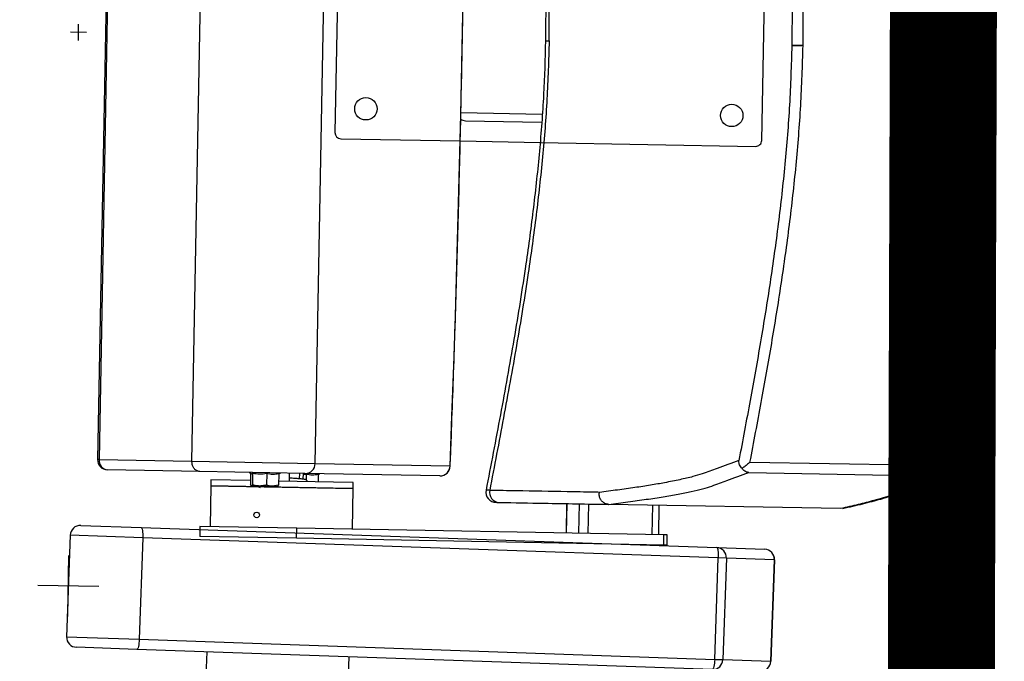
# Model space of a CAD drawing. Units: millimetres. Extents: x -8299 to 55816, y -7189 to 35898.
# Drawn here: x 29279 to 29763, y 13350 to 13666 of the extents above; entities that cross this region are included whole.
import ezdxf

# ---------------------------------------------------------------- set-up
doc = ezdxf.new("R2010")
doc.units = ezdxf.units.MM
doc.header["$LTSCALE"] = 10
for name, color, linetype in [('10GS Rideau Avant Scene', 7, 'Continuous'), ('14GS Limite Proscenium-Fosse Orchestre', 190, 'Continuous'), ('15GS Fosse Orchestre', 7, 'Continuous'), ('16GS Sièges Fosse Orchestre', 221, 'Continuous')]:
    doc.layers.add(name, color=color, linetype=linetype)

# ---------------------------------------------------------------- blocks, each defined once
blk = doc.blocks.new('Sièges proscenium')
at = {"layer": '16GS Sièges Fosse Orchestre', "linetype": 'Continuous'}
for p, q in [((50001.229, 16099.741), (50000.463, 16057.748)), ((50001.306, 16099.74), (50000.54, 16057.747)), ((50005.102, 16057.664), (50005.868, 16099.657)), ((50011.168, 16057.553), (50011.934, 16099.546)), ((50012.31, 16083.237), (50012.138, 16073.838)), ((50033.135, 16073.455), (50033.306, 16082.854)), ((49999.518, 16078.369), (49999.532, 16079.169)), ((49999.925, 16078.762), (49999.125, 16078.776)), ((50034.612, 16078.129), (50035.108, 16078.12)), ((50043.463, 16077.967), (50043.429, 16077.968)), ((50043.463, 16077.967), (50043.489, 16077.967)), ((50043.489, 16077.967), (50043.463, 16077.967)), ((50018.336, 16074.825), (50022.33, 16074.752)), ((50018.557, 16074.421), (50022.301, 16074.353)), ((50012.433, 16073.533), (50018.304, 16073.426)), ((50018.304, 16073.426), (50022.227, 16073.354)), ((50022.227, 16073.354), (50032.829, 16073.161)), ((50000.54, 16057.747), (50000.463, 16057.748)), ((50000.54, 16057.747), (50005.102, 16057.664)), ((50005.102, 16057.664), (50011.168, 16057.553)), ((50011.168, 16057.553), (50017.803, 16057.432)), ((50040.378, 16057.465), (50032.554, 16057.608)), ((50005.493, 16057.157), (50000.954, 16057.239)), ((50010.666, 16057.062), (50005.493, 16057.157)), ((50007.918, 16057.112), (50007.992, 16057.084)), ((50007.991, 16057.067), (50007.981, 16056.509)), ((50007.991, 16057.067), (50007.989, 16057.084)), ((50008.09, 16057.065), (50008.08, 16056.507)), ((50008.783, 16057.053), (50008.773, 16056.495)), ((50009.378, 16057.042), (50009.368, 16056.484)), ((50009.382, 16057.06), (50009.454, 16057.084)), ((50009.9, 16056.676), (50009.907, 16057.076)), ((50010.402, 16056.797), (50010.407, 16057.067)), ((50010.582, 16056.78), (50010.587, 16057.064)), ((50010.726, 16057.017), (50010.586, 16057.006)), ((50017.3, 16056.941), (50010.666, 16057.062)), ((50010.726, 16057.017), (50010.721, 16056.744)), ((50011.321, 16057.007), (50011.315, 16056.65)), ((50011.325, 16057.024), (50011.396, 16057.049)), ((50032.491, 16057.109), (50040.314, 16056.967)), ((50006.035, 16056.447), (50005.998, 16054.447)), ((50006.04, 16056.746), (50006.035, 16056.447)), ((50012.058, 16056.337), (50006.035, 16056.447)), ((50006.035, 16056.447), (50013.034, 16056.319)), ((50007.985, 16056.711), (50006.04, 16056.746)), ((50008.08, 16056.507), (50008.029, 16056.45)), ((50008.425, 16056.443), (50008.029, 16056.45)), ((50008.425, 16056.443), (50009.07, 16056.431)), ((50009.368, 16056.484), (50009.07, 16056.431)), ((50009.07, 16056.431), (50009.323, 16056.427)), ((50012.064, 16056.637), (50009.372, 16056.686)), ((50013.034, 16056.319), (50012.058, 16056.337)), ((50013.039, 16056.619), (50012.064, 16056.637)), ((50013.034, 16056.319), (50013.039, 16056.619)), ((50012.997, 16054.319), (50013.034, 16056.319)), ((50023.543, 16055.577), (50023.517, 16054.127)), ((50023.524, 16054.127), (50023.55, 16055.577)), ((50024.134, 16054.116), (50024.161, 16055.566)), ((50024.603, 16054.107), (50024.63, 16055.557)), ((50025.608, 16055.539), (50025.603, 16055.54)), ((50037.008, 16055.331), (50025.608, 16055.539)), ((50027.744, 16054.05), (50027.77, 16055.5)), ((50028.068, 16054.044), (50028.094, 16055.494)), ((50008.189, 16055.114), (50008.183, 16055.107)), ((50008.396, 16054.932), (50008.398, 16054.935)), ((50037.008, 16055.331), (50037.01, 16055.331)), ((50037.116, 16055.348), (50037.01, 16055.331)), ((49999.632, 16054.503), (50002.608, 16054.399)), ((50002.608, 16054.399), (50030.917, 16053.411)), ((50005.498, 16054.456), (50005.489, 16053.956)), ((50010.261, 16054.369), (50005.498, 16054.456)), ((49999.115, 16054.021), (49998.941, 16049.024)), ((50002.686, 16053.896), (49999.115, 16054.021)), ((50010.252, 16053.869), (50005.489, 16053.956)), ((50010.252, 16053.869), (50010.261, 16054.369)), ((50028.322, 16054.04), (50010.261, 16054.369)), ((50028.313, 16053.54), (50028.322, 16054.04)), ((50028.484, 16054.037), (50028.322, 16054.04)), ((50028.474, 16053.537), (50028.484, 16054.037)), ((50002.686, 16053.896), (50002.511, 16048.899)), ((50030.995, 16052.908), (50002.686, 16053.896)), ((50028.313, 16053.54), (50010.252, 16053.869)), ((50028.474, 16053.537), (50028.313, 16053.54)), ((49999.001, 16050.024), (49999.056, 16053.023)), ((50030.917, 16053.411), (50033.277, 16053.329)), ((50030.82, 16047.911), (50030.995, 16052.908)), ((50031.395, 16052.894), (50030.995, 16052.908)), ((50031.395, 16052.894), (50031.221, 16047.897)), ((50033.755, 16052.812), (50031.395, 16052.894)), ((50033.581, 16047.815), (50033.755, 16052.812)), ((50033.759, 16052.812), (50033.585, 16047.815)), ((50033.755, 16052.812), (50033.759, 16052.812)), ((50000.528, 16051.496), (49997.528, 16051.551)), ((49998.941, 16049.024), (50002.511, 16048.899)), ((50002.511, 16048.899), (50030.82, 16047.911)), ((50002.398, 16048.403), (49999.423, 16048.507)), ((50030.708, 16047.415), (50002.398, 16048.403)), ((50005.835, 16048.283), (50005.763, 16046.234)), ((50012.759, 16045.99), (50012.831, 16048.039)), ((50030.82, 16047.911), (50031.221, 16047.897)), ((50031.221, 16047.897), (50033.581, 16047.815)), ((50033.585, 16047.815), (50033.581, 16047.815))]:
    blk.add_line(p, q, dxfattribs=at)
at = {"layer": '16GS Sièges Fosse Orchestre', "linetype": 'Continuous', "flags": 128}
for points in [[(50017.803, 16057.432), (50017.895, 16059.89), (50017.982, 16062.353), (50018.063, 16064.819), (50018.138, 16067.289), (50018.207, 16069.76), (50018.27, 16072.234), (50018.327, 16074.71), (50018.378, 16077.186), (50018.423, 16079.663), (50018.462, 16082.14), (50018.495, 16084.616), (50018.523, 16087.09), (50018.544, 16089.563), (50018.559, 16092.033), (50018.568, 16094.501), (50018.571, 16096.965), (50018.569, 16099.425)], [(50017.809, 16057.422), (50017.809, 16057.424), (50017.803, 16057.432)], [(50040.802, 16057.176), (50040.807, 16057.272), (50040.811, 16057.372)], [(50002.608, 16054.399), (50002.626, 16054.389), (50002.643, 16054.36), (50002.658, 16054.313), (50002.67, 16054.25), (50002.679, 16054.174), (50002.685, 16054.088), (50002.687, 16053.994), (50002.686, 16053.896)], [(50030.917, 16053.411), (50030.935, 16053.401), (50030.952, 16053.372), (50030.967, 16053.325), (50030.979, 16053.262), (50030.988, 16053.186), (50030.994, 16053.1), (50030.996, 16053.006), (50030.995, 16052.908)], [(50002.511, 16048.899), (50002.506, 16048.802), (50002.497, 16048.708), (50002.485, 16048.622), (50002.471, 16048.547), (50002.454, 16048.485), (50002.436, 16048.44), (50002.417, 16048.412), (50002.398, 16048.403)], [(50030.82, 16047.911), (50030.815, 16047.814), (50030.807, 16047.72), (50030.795, 16047.634), (50030.78, 16047.559), (50030.764, 16047.497), (50030.746, 16047.452), (50030.727, 16047.424), (50030.708, 16047.415)]]:
    blk.add_lwpolyline(points, dxfattribs=at)
at = {"layer": '16GS Sièges Fosse Orchestre', "linetype": 'Continuous'}
for centre, radius in [((50013.66, 16075.011), 0.55), ((50031.657, 16074.682), 0.55), ((50008.29, 16055.02), 0.137)]:
    blk.add_circle(centre, radius, dxfattribs=at)
for centre, radius, start, end in [((50012.438, 16073.833), 0.3, 178.955, 268.955), ((50032.835, 16073.461), 0.3, 268.955, 358.955), ((50000.963, 16057.739), 0.5, 178.955, 268.955), ((50001.005, 16057.703), 0.466, 174.5698, 263.767), ((50010.672, 16057.559), 0.497, 269.338, 359.3334), ((50017.306, 16057.438), 0.497, 269.338, 359.3333), ((50017.309, 16057.441), 0.5, 268.955, 357.7739), ((50039.123, 16057.372), 1.258, 341.1805, 4.2153), ((50040.321, 16057.466), 0.5, 269.2436, 349.1599), ((50039.445, 16052.034), 5.511, 75.6416, 80.2527), ((50020.063, 16056.141), 0.5, 169.0499, 270.1019), ((50020.232, 16056.131), 0.492, 168.1622, 267.0766), ((49999.615, 16054.003), 0.5, 88.0011, 178.0011), ((50030.898, 16052.913), 0.498, 357.7719, 87.7696), ((50033.258, 16052.831), 0.498, 357.772, 87.7696), ((50033.26, 16052.829), 0.5, 358.0011, 88.0011), ((49999.441, 16049.006), 0.5, 178.0011, 268.0011), ((50030.723, 16047.913), 0.498, 268.2325, 358.2306), ((50033.083, 16047.83), 0.498, 268.2325, 358.2304)]:
    blk.add_arc(centre, radius, start, end, dxfattribs=at)
blk.add_ellipse((50018.565, 16074.821), major_axis=(0.407, -0.007), ratio=0.981627, start_param=4.0974, end_param=4.712389, dxfattribs=at)
for points, knots in [([(50020.381, 16100.557), (50020.573, 16099.311), (50020.766, 16098.065), (50020.951, 16096.818), (50021.136, 16095.575), (50021.314, 16094.33), (50021.48, 16093.084), (50021.645, 16091.844), (50021.798, 16090.601), (50021.933, 16089.357), (50022.034, 16088.427), (50022.124, 16087.497), (50022.202, 16086.565), (50022.28, 16085.637), (50022.344, 16084.708), (50022.395, 16083.778), (50022.446, 16082.851), (50022.484, 16081.923), (50022.498, 16080.995), (50022.512, 16080.114), (50022.504, 16079.232), (50022.496, 16078.35)], [0, 0, 0, 0, 1, 1, 1, 2, 2, 2, 3, 3, 3, 4, 4, 4, 5, 5, 5, 6, 6, 6, 7, 7, 7, 7]), ([(50022.677, 16078.347), (50022.683, 16079.299), (50022.689, 16080.251), (50022.672, 16081.202), (50022.654, 16082.156), (50022.613, 16083.11), (50022.557, 16084.062), (50022.501, 16085.018), (50022.432, 16085.973), (50022.349, 16086.927), (50022.265, 16087.884), (50022.169, 16088.84), (50022.062, 16089.795), (50021.928, 16090.991), (50021.779, 16092.185), (50021.618, 16093.377), (50021.457, 16094.574), (50021.285, 16095.769), (50021.107, 16096.963), (50020.928, 16098.161), (50020.743, 16099.358), (50020.558, 16100.555)], [0, 0, 0, 0, 1, 1, 1, 2, 2, 2, 3, 3, 3, 4, 4, 4, 5, 5, 5, 6, 6, 6, 7, 7, 7, 7]), ([(50017.809, 16057.422), (50017.824, 16057.821), (50017.84, 16058.22), (50017.855, 16058.619), (50017.883, 16059.377), (50017.911, 16060.136), (50017.938, 16060.896), (50017.965, 16061.656), (50017.991, 16062.416), (50018.016, 16063.177), (50018.041, 16063.938), (50018.066, 16064.699), (50018.089, 16065.461), (50018.113, 16066.223), (50018.136, 16066.985), (50018.157, 16067.747), (50018.179, 16068.51), (50018.2, 16069.273), (50018.22, 16070.036), (50018.241, 16070.799), (50018.26, 16071.562), (50018.278, 16072.326), (50018.297, 16073.09), (50018.314, 16073.853), (50018.331, 16074.617), (50018.348, 16075.381), (50018.364, 16076.146), (50018.379, 16076.91), (50018.394, 16077.674), (50018.408, 16078.438), (50018.422, 16079.202), (50018.435, 16079.967), (50018.448, 16080.731), (50018.459, 16081.495), (50018.471, 16082.259), (50018.482, 16083.023), (50018.492, 16083.787), (50018.502, 16084.551), (50018.511, 16085.315), (50018.519, 16086.078), (50018.527, 16086.842), (50018.534, 16087.605), (50018.541, 16088.368), (50018.547, 16089.131), (50018.553, 16089.894), (50018.558, 16090.656), (50018.563, 16091.418), (50018.567, 16092.18), (50018.57, 16092.942), (50018.573, 16093.703), (50018.575, 16094.464), (50018.576, 16095.225), (50018.578, 16095.986), (50018.578, 16096.746), (50018.578, 16097.505), (50018.578, 16098.149), (50018.576, 16098.792), (50018.575, 16099.435)], [0, 0, 0, 0, 1, 1, 1, 2, 2, 2, 3, 3, 3, 4, 4, 4, 5, 5, 5, 6, 6, 6, 7, 7, 7, 8, 8, 8, 9, 9, 9, 10, 10, 10, 11, 11, 11, 12, 12, 12, 13, 13, 13, 14, 14, 14, 15, 15, 15, 16, 16, 16, 17, 17, 17, 18, 18, 18, 19, 19, 19, 19]), ([(50032.756, 16098.636), (50032.89, 16097.751), (50033.025, 16096.865), (50033.155, 16095.979), (50033.286, 16095.093), (50033.412, 16094.206), (50033.532, 16093.318), (50033.662, 16092.357), (50033.785, 16091.395), (50033.899, 16090.431), (50034.013, 16089.468), (50034.117, 16088.503), (50034.208, 16087.538), (50034.3, 16086.574), (50034.379, 16085.609), (50034.443, 16084.642), (50034.507, 16083.676), (50034.555, 16082.709), (50034.586, 16081.741), (50034.606, 16081.139), (50034.619, 16080.537), (50034.622, 16079.935), (50034.625, 16079.333), (50034.618, 16078.731), (50034.612, 16078.129)], [0, 0, 0, 0, 1, 1, 1, 2, 2, 2, 3, 3, 3, 4, 4, 4, 5, 5, 5, 6, 6, 6, 7, 7, 7, 8, 8, 8, 8]), ([(50035.166, 16078.118), (50035.173, 16078.725), (50035.179, 16079.331), (50035.176, 16079.938), (50035.173, 16080.544), (50035.16, 16081.15), (50035.14, 16081.756), (50035.109, 16082.729), (50035.06, 16083.702), (50034.996, 16084.673), (50034.932, 16085.645), (50034.852, 16086.615), (50034.76, 16087.584), (50034.668, 16088.553), (50034.564, 16089.521), (50034.45, 16090.488), (50034.336, 16091.454), (50034.212, 16092.42), (50034.081, 16093.385), (50033.961, 16094.274), (50033.835, 16095.162), (50033.704, 16096.05), (50033.574, 16096.938), (50033.439, 16097.825), (50033.304, 16098.712)], [0, 0, 0, 0, 1, 1, 1, 2, 2, 2, 3, 3, 3, 4, 4, 4, 5, 5, 5, 6, 6, 6, 7, 7, 7, 8, 8, 8, 8]), ([(50041.128, 16098.569), (50041.278, 16097.58), (50041.428, 16096.59), (50041.572, 16095.6), (50041.714, 16094.628), (50041.851, 16093.654), (50041.98, 16092.68), (50042.108, 16091.706), (50042.23, 16090.73), (50042.341, 16089.754), (50042.452, 16088.777), (50042.552, 16087.798), (50042.639, 16086.819), (50042.726, 16085.839), (50042.799, 16084.859), (50042.858, 16083.877), (50042.917, 16082.895), (50042.961, 16081.912), (50042.98, 16080.928), (50042.999, 16079.945), (50042.992, 16078.961), (50042.986, 16077.977)], [0, 0, 0, 0, 1, 1, 1, 2, 2, 2, 3, 3, 3, 4, 4, 4, 5, 5, 5, 6, 6, 6, 7, 7, 7, 7]), ([(50043.463, 16077.967), (50043.467, 16078.437), (50043.472, 16078.906), (50043.47, 16079.377), (50043.468, 16079.844), (50043.461, 16080.313), (50043.449, 16080.786), (50043.437, 16081.251), (50043.422, 16081.72), (50043.402, 16082.195), (50043.383, 16082.658), (50043.359, 16083.128), (50043.331, 16083.604), (50043.313, 16083.914), (50043.294, 16084.227), (50043.272, 16084.543), (50043.251, 16084.853), (50043.228, 16085.165), (50043.204, 16085.482), (50043.18, 16085.792), (50043.154, 16086.105), (50043.127, 16086.42), (50043.1, 16086.731), (50043.072, 16087.044), (50043.042, 16087.359), (50043.013, 16087.671), (50042.982, 16087.984), (50042.95, 16088.297), (50042.919, 16088.61), (50042.886, 16088.923), (50042.852, 16089.236), (50042.806, 16089.658), (50042.758, 16090.079), (50042.709, 16090.497), (50042.659, 16090.92), (50042.608, 16091.34), (50042.556, 16091.758), (50042.503, 16092.181), (50042.449, 16092.601), (50042.394, 16093.018), (50042.338, 16093.441), (50042.282, 16093.861), (50042.224, 16094.278), (50042.166, 16094.701), (50042.107, 16095.121), (50042.048, 16095.537), (50041.969, 16096.091), (50041.89, 16096.64), (50041.809, 16097.186), (50041.728, 16097.739), (50041.647, 16098.288), (50041.564, 16098.833), (50041.563, 16098.839), (50041.561, 16098.845), (50041.56, 16098.85)], [0, 0, 0, 0, 1, 1, 1, 2, 2, 2, 3, 3, 3, 4, 4, 4, 5, 5, 5, 6, 6, 6, 7, 7, 7, 8, 8, 8, 9, 9, 9, 10, 10, 10, 11, 11, 11, 12, 12, 12, 13, 13, 13, 14, 14, 14, 15, 15, 15, 16, 16, 16, 17, 17, 17, 18, 18, 18, 18]), ([(50043.429, 16077.968), (50043.435, 16078.959), (50043.441, 16079.949), (50043.422, 16080.939), (50043.403, 16081.929), (50043.359, 16082.919), (50043.3, 16083.908), (50043.241, 16084.894), (50043.167, 16085.879), (50043.08, 16086.863), (50042.993, 16087.847), (50042.891, 16088.829), (50042.78, 16089.811), (50042.669, 16090.79), (50042.547, 16091.768), (50042.418, 16092.745), (50042.289, 16093.722), (50042.152, 16094.698), (50042.01, 16095.673), (50041.865, 16096.665), (50041.715, 16097.655), (50041.564, 16098.646)], [0, 0, 0, 0, 1, 1, 1, 2, 2, 2, 3, 3, 3, 4, 4, 4, 5, 5, 5, 6, 6, 6, 7, 7, 7, 7]), ([(50022.495, 16078.35), (50022.471, 16077.469), (50022.446, 16076.587), (50022.4, 16075.706), (50022.352, 16074.78), (50022.281, 16073.854), (50022.196, 16072.929), (50022.111, 16072.002), (50022.013, 16071.076), (50021.901, 16070.151), (50021.79, 16069.223), (50021.665, 16068.296), (50021.531, 16067.371), (50021.35, 16066.133), (50021.152, 16064.897), (50020.942, 16063.663), (50020.731, 16062.423), (50020.508, 16061.186), (50020.278, 16059.951), (50020.047, 16058.711), (50019.809, 16057.473), (50019.571, 16056.235)], [0, 0, 0, 0, 1, 1, 1, 2, 2, 2, 3, 3, 3, 4, 4, 4, 5, 5, 5, 6, 6, 6, 7, 7, 7, 7]), ([(50022.677, 16078.347), (50022.648, 16077.396), (50022.62, 16076.444), (50022.567, 16075.494), (50022.515, 16074.542), (50022.439, 16073.59), (50022.349, 16072.64), (50022.258, 16071.687), (50022.154, 16070.735), (50022.036, 16069.785), (50021.918, 16068.831), (50021.786, 16067.879), (50021.645, 16066.929), (50021.468, 16065.739), (50021.274, 16064.552), (50021.071, 16063.366), (50020.866, 16062.176), (50020.65, 16060.988), (50020.429, 16059.801), (50020.207, 16058.61), (50019.978, 16057.421), (50019.75, 16056.232)], [0, 0, 0, 0, 1, 1, 1, 2, 2, 2, 3, 3, 3, 4, 4, 4, 5, 5, 5, 6, 6, 6, 7, 7, 7, 7]), ([(50022.501, 16078.35), (50022.5, 16078.35), (50022.498, 16078.35), (50022.498, 16078.35), (50022.492, 16078.35), (50022.501, 16078.35), (50022.51, 16078.35), (50022.52, 16078.35), (50022.53, 16078.35), (50022.545, 16078.349), (50022.559, 16078.349), (50022.578, 16078.349), (50022.601, 16078.348), (50022.623, 16078.348), (50022.65, 16078.348), (50022.677, 16078.347)], [0, 0, 0, 0, 1, 1, 1, 2, 2, 2, 3, 3, 3, 4, 4, 4, 5, 5, 5, 5]), ([(50034.612, 16078.129), (50034.582, 16077.152), (50034.552, 16076.175), (50034.498, 16075.2), (50034.443, 16074.224), (50034.364, 16073.25), (50034.27, 16072.277), (50034.176, 16071.303), (50034.067, 16070.33), (50033.945, 16069.359), (50033.823, 16068.388), (50033.687, 16067.419), (50033.541, 16066.452), (50033.395, 16065.482), (50033.238, 16064.515), (50033.074, 16063.548), (50032.91, 16062.582), (50032.739, 16061.617), (50032.562, 16060.653), (50032.382, 16059.669), (50032.195, 16058.686), (50032.009, 16057.703)], [0, 0, 0, 0, 1, 1, 1, 2, 2, 2, 3, 3, 3, 4, 4, 4, 5, 5, 5, 6, 6, 6, 7, 7, 7, 7]), ([(50032.554, 16057.608), (50032.741, 16058.592), (50032.927, 16059.576), (50033.108, 16060.562), (50033.285, 16061.528), (50033.457, 16062.496), (50033.622, 16063.465), (50033.786, 16064.434), (50033.943, 16065.404), (50034.09, 16066.376), (50034.236, 16067.348), (50034.373, 16068.321), (50034.496, 16069.297), (50034.618, 16070.272), (50034.727, 16071.249), (50034.822, 16072.228), (50034.917, 16073.207), (50034.996, 16074.188), (50035.051, 16075.17), (50035.106, 16076.152), (50035.136, 16077.135), (50035.166, 16078.118)], [0, 0, 0, 0, 1, 1, 1, 2, 2, 2, 3, 3, 3, 4, 4, 4, 5, 5, 5, 6, 6, 6, 7, 7, 7, 7]), ([(50035.166, 16078.118), (50035.1, 16078.12), (50035.034, 16078.121), (50034.971, 16078.122), (50034.909, 16078.123), (50034.85, 16078.124), (50034.798, 16078.125), (50034.746, 16078.126), (50034.701, 16078.127), (50034.672, 16078.128), (50034.642, 16078.128), (50034.627, 16078.129), (50034.612, 16078.129)], [0, 0, 0, 0, 1, 1, 1, 2, 2, 2, 3, 3, 3, 4, 4, 4, 4]), ([(50042.986, 16077.977), (50042.985, 16077.893), (50042.983, 16077.81), (50042.982, 16077.727), (50042.962, 16076.785), (50042.922, 16075.843), (50042.865, 16074.902), (50042.807, 16073.961), (50042.732, 16073.022), (50042.643, 16072.084), (50042.55, 16071.105), (50042.44, 16070.128), (50042.317, 16069.152), (50042.194, 16068.176), (50042.058, 16067.203), (50041.912, 16066.23), (50041.765, 16065.258), (50041.608, 16064.288), (50041.444, 16063.319), (50041.28, 16062.35), (50041.108, 16061.382), (50040.931, 16060.415), (50040.75, 16059.431), (50040.564, 16058.448), (50040.378, 16057.465)], [0, 0, 0, 0, 1, 1, 1, 2, 2, 2, 3, 3, 3, 4, 4, 4, 5, 5, 5, 6, 6, 6, 7, 7, 7, 8, 8, 8, 8]), ([(50040.802, 16057.176), (50040.874, 16057.56), (50040.945, 16057.945), (50041.017, 16058.332), (50041.102, 16058.792), (50041.188, 16059.256), (50041.273, 16059.726), (50041.356, 16060.185), (50041.44, 16060.649), (50041.524, 16061.121), (50041.578, 16061.428), (50041.632, 16061.738), (50041.687, 16062.051), (50041.74, 16062.359), (50041.793, 16062.669), (50041.846, 16062.982), (50041.898, 16063.29), (50041.95, 16063.601), (50042.002, 16063.914), (50042.053, 16064.223), (50042.103, 16064.534), (50042.153, 16064.847), (50042.202, 16065.157), (50042.251, 16065.468), (50042.299, 16065.78), (50042.346, 16066.091), (50042.393, 16066.402), (50042.439, 16066.713), (50042.5, 16067.134), (50042.56, 16067.553), (50042.617, 16067.969), (50042.675, 16068.391), (50042.73, 16068.81), (50042.783, 16069.226), (50042.836, 16069.649), (50042.887, 16070.068), (50042.934, 16070.484), (50042.983, 16070.908), (50043.028, 16071.327), (50043.07, 16071.744), (50043.113, 16072.167), (50043.153, 16072.587), (50043.189, 16073.004), (50043.237, 16073.56), (50043.279, 16074.11), (50043.316, 16074.657), (50043.353, 16075.211), (50043.385, 16075.762), (50043.409, 16076.312), (50043.432, 16076.865), (50043.448, 16077.416), (50043.463, 16077.968)], [0, 0, 0, 0, 1, 1, 1, 2, 2, 2, 3, 3, 3, 4, 4, 4, 5, 5, 5, 6, 6, 6, 7, 7, 7, 8, 8, 8, 9, 9, 9, 10, 10, 10, 11, 11, 11, 12, 12, 12, 13, 13, 13, 14, 14, 14, 15, 15, 15, 16, 16, 16, 17, 17, 17, 17]), ([(50040.811, 16057.372), (50040.998, 16058.357), (50041.184, 16059.341), (50041.365, 16060.326), (50041.543, 16061.296), (50041.715, 16062.266), (50041.88, 16063.238), (50042.044, 16064.209), (50042.202, 16065.182), (50042.348, 16066.157), (50042.496, 16067.134), (50042.633, 16068.112), (50042.756, 16069.092), (50042.879, 16070.072), (50042.988, 16071.054), (50043.083, 16072.037), (50043.178, 16073.023), (50043.259, 16074.011), (50043.314, 16074.999), (50043.369, 16075.988), (50043.399, 16076.978), (50043.429, 16077.968)], [0, 0, 0, 0, 1, 1, 1, 2, 2, 2, 3, 3, 3, 4, 4, 4, 5, 5, 5, 6, 6, 6, 7, 7, 7, 7]), ([(50043.429, 16077.968), (50043.422, 16077.968), (50043.415, 16077.968), (50043.395, 16077.969), (50043.375, 16077.969), (50043.342, 16077.97), (50043.301, 16077.971), (50043.26, 16077.971), (50043.212, 16077.972), (50043.159, 16077.973), (50043.105, 16077.974), (50043.046, 16077.976), (50042.986, 16077.977)], [0, 0, 0, 0, 1, 1, 1, 2, 2, 2, 3, 3, 3, 4, 4, 4, 4]), ([(50005.493, 16057.157), (50005.493, 16057.157), (50005.491, 16057.157), (50005.49, 16057.157), (50005.461, 16057.157), (50005.432, 16057.162), (50005.404, 16057.171), (50005.36, 16057.184), (50005.319, 16057.207), (50005.281, 16057.237), (50005.244, 16057.268), (50005.211, 16057.306), (50005.183, 16057.351), (50005.156, 16057.395), (50005.134, 16057.445), (50005.121, 16057.498), (50005.109, 16057.551), (50005.105, 16057.608), (50005.102, 16057.664)], [0, 0, 0, 0, 1, 1, 1, 2, 2, 2, 3, 3, 3, 4, 4, 4, 5, 5, 5, 6, 6, 6, 6]), ([(50032.009, 16057.703), (50031.65, 16057.57), (50031.291, 16057.437), (50030.936, 16057.304), (50030.818, 16057.26), (50030.7, 16057.215), (50030.579, 16057.171), (50030.457, 16057.127), (50030.332, 16057.082), (50030.195, 16057.038), (50030.058, 16056.994), (50029.909, 16056.95), (50029.744, 16056.906), (50029.551, 16056.855), (50029.337, 16056.804), (50029.105, 16056.754), (50028.873, 16056.704), (50028.622, 16056.653), (50028.353, 16056.604), (50028.133, 16056.563), (50027.901, 16056.523), (50027.657, 16056.483), (50027.413, 16056.443), (50027.157, 16056.404), (50026.887, 16056.364), (50026.617, 16056.325), (50026.332, 16056.286), (50026.04, 16056.247), (50025.747, 16056.209), (50025.447, 16056.171), (50025.148, 16056.132)], [0, 0, 0, 0, 1, 1, 1, 2, 2, 2, 3, 3, 3, 4, 4, 4, 5, 5, 5, 6, 6, 6, 7, 7, 7, 8, 8, 8, 9, 9, 9, 10, 10, 10, 10]), ([(50032.167, 16057.302), (50032.142, 16057.331), (50032.117, 16057.359), (50032.097, 16057.389), (50032.055, 16057.448), (50032.031, 16057.512), (50032.018, 16057.574), (50032.01, 16057.618), (50032.006, 16057.66), (50032.009, 16057.702), (50032.009, 16057.702), (50032.009, 16057.703), (50032.009, 16057.703)], [0, 0, 0, 0, 1, 1, 1, 2, 2, 2, 3, 3, 3, 4, 4, 4, 4]), ([(50032.554, 16057.608), (50032.555, 16057.608), (50032.554, 16057.607), (50032.553, 16057.607), (50032.503, 16057.566), (50032.453, 16057.525), (50032.402, 16057.485), (50032.35, 16057.444), (50032.298, 16057.402), (50032.247, 16057.363), (50032.22, 16057.343), (50032.194, 16057.322), (50032.167, 16057.302)], [0, 0, 0, 0, 1, 1, 1, 2, 2, 2, 3, 3, 3, 4, 4, 4, 4]), ([(50032.491, 16057.109), (50032.491, 16057.109), (50032.49, 16057.109), (50032.49, 16057.109), (50032.453, 16057.112), (50032.417, 16057.12), (50032.381, 16057.133), (50032.326, 16057.154), (50032.271, 16057.187), (50032.223, 16057.236), (50032.204, 16057.256), (50032.185, 16057.279), (50032.167, 16057.302)], [0, 0, 0, 0, 1, 1, 1, 2, 2, 2, 3, 3, 3, 4, 4, 4, 4]), ([(50008.09, 16057.065), (50008.073, 16057.049), (50008.057, 16057.032), (50008.041, 16057.032), (50008.024, 16057.032), (50008.008, 16057.05), (50007.991, 16057.067)], [0, 0, 0, 0, 1, 1, 1, 2, 2, 2, 2]), ([(50007.995, 16057.082), (50007.996, 16057.081), (50007.996, 16057.082), (50007.997, 16057.082), (50007.997, 16057.082), (50007.997, 16057.082), (50007.997, 16057.082)], [0, 0, 0, 0, 1, 1, 1, 2, 2, 2, 2]), ([(50008.09, 16057.065), (50008.09, 16057.071), (50008.089, 16057.077), (50008.088, 16057.082), (50008.087, 16057.087), (50008.084, 16057.092), (50008.082, 16057.096), (50008.079, 16057.101), (50008.076, 16057.106), (50008.072, 16057.109), (50008.071, 16057.109), (50008.071, 16057.11), (50008.071, 16057.11)], [0, 0, 0, 0, 1, 1, 1, 2, 2, 2, 3, 3, 3, 4, 4, 4, 4]), ([(50008.783, 16057.053), (50008.669, 16057.038), (50008.555, 16057.023), (50008.441, 16057.025), (50008.324, 16057.027), (50008.207, 16057.046), (50008.09, 16057.065)], [0, 0, 0, 0, 1, 1, 1, 2, 2, 2, 2]), ([(50008.783, 16057.053), (50008.784, 16057.058), (50008.784, 16057.064), (50008.784, 16057.069), (50008.784, 16057.074), (50008.785, 16057.079), (50008.785, 16057.083), (50008.786, 16057.088), (50008.787, 16057.093), (50008.787, 16057.096), (50008.787, 16057.096), (50008.787, 16057.096), (50008.787, 16057.096)], [0, 0, 0, 0, 1, 1, 1, 2, 2, 2, 3, 3, 3, 4, 4, 4, 4]), ([(50009.378, 16057.042), (50009.28, 16057.027), (50009.183, 16057.012), (50009.085, 16057.013), (50008.984, 16057.014), (50008.884, 16057.034), (50008.783, 16057.053)], [0, 0, 0, 0, 1, 1, 1, 2, 2, 2, 2]), ([(50009.392, 16057.076), (50009.391, 16057.075), (50009.39, 16057.074), (50009.389, 16057.072), (50009.386, 16057.068), (50009.383, 16057.063), (50009.381, 16057.058), (50009.38, 16057.053), (50009.379, 16057.047), (50009.378, 16057.042)], [0, 0, 0, 0, 1, 1, 1, 2, 2, 2, 3, 3, 3, 3]), ([(50010.782, 16056.66), (50010.78, 16056.666), (50010.779, 16056.672), (50010.777, 16056.678), (50010.773, 16056.69), (50010.765, 16056.702), (50010.755, 16056.714), (50010.752, 16056.718), (50010.748, 16056.722), (50010.745, 16056.726), (50010.743, 16056.728), (50010.741, 16056.729), (50010.739, 16056.731), (50010.738, 16056.732), (50010.736, 16056.734), (50010.734, 16056.735), (50010.73, 16056.738), (50010.726, 16056.741), (50010.723, 16056.743), (50010.707, 16056.753), (50010.697, 16056.757), (50010.686, 16056.76), (50010.661, 16056.768), (50010.634, 16056.773), (50010.603, 16056.777), (50010.581, 16056.78), (50010.557, 16056.783), (50010.53, 16056.786), (50010.502, 16056.789), (50010.47, 16056.791), (50010.436, 16056.794), (50010.372, 16056.8), (50010.298, 16056.805), (50010.216, 16056.811), (50010.143, 16056.816), (50010.065, 16056.821), (50009.979, 16056.826), (50009.954, 16056.828), (50009.928, 16056.829), (50009.902, 16056.831)], [0, 0, 0, 0, 1, 1, 1, 2, 2, 2, 3, 3, 3, 4, 4, 4, 5, 5, 5, 6, 6, 6, 7, 7, 7, 8, 8, 8, 9, 9, 9, 10, 10, 10, 11, 11, 11, 12, 12, 12, 13, 13, 13, 13]), ([(50010.726, 16057.017), (50010.726, 16057.023), (50010.726, 16057.028), (50010.727, 16057.034), (50010.727, 16057.039), (50010.728, 16057.043), (50010.728, 16057.048), (50010.729, 16057.053), (50010.729, 16057.058), (50010.73, 16057.061), (50010.73, 16057.061), (50010.73, 16057.061), (50010.73, 16057.061)], [0, 0, 0, 0, 1, 1, 1, 2, 2, 2, 3, 3, 3, 4, 4, 4, 4]), ([(50011.321, 16057.007), (50011.223, 16056.991), (50011.125, 16056.976), (50011.028, 16056.978), (50010.927, 16056.979), (50010.827, 16056.998), (50010.726, 16057.017)], [0, 0, 0, 0, 1, 1, 1, 2, 2, 2, 2]), ([(50011.335, 16057.04), (50011.334, 16057.039), (50011.333, 16057.038), (50011.332, 16057.037), (50011.328, 16057.033), (50011.326, 16057.028), (50011.324, 16057.023), (50011.322, 16057.017), (50011.322, 16057.012), (50011.321, 16057.007)], [0, 0, 0, 0, 1, 1, 1, 2, 2, 2, 3, 3, 3, 3]), ([(50025.603, 16055.54), (50025.923, 16055.581), (50026.243, 16055.622), (50026.554, 16055.663), (50026.865, 16055.705), (50027.167, 16055.746), (50027.456, 16055.788), (50027.745, 16055.83), (50028.02, 16055.873), (50028.279, 16055.915), (50028.54, 16055.958), (50028.784, 16056.002), (50029.014, 16056.046), (50029.244, 16056.089), (50029.46, 16056.134), (50029.662, 16056.178), (50029.864, 16056.222), (50030.051, 16056.267), (50030.222, 16056.312), (50030.387, 16056.356), (50030.536, 16056.4), (50030.673, 16056.444), (50030.811, 16056.488), (50030.936, 16056.532), (50031.058, 16056.576), (50031.179, 16056.621), (50031.297, 16056.665), (50031.416, 16056.71), (50031.771, 16056.843), (50032.131, 16056.976), (50032.491, 16057.109)], [0, 0, 0, 0, 1, 1, 1, 2, 2, 2, 3, 3, 3, 4, 4, 4, 5, 5, 5, 6, 6, 6, 7, 7, 7, 8, 8, 8, 9, 9, 9, 10, 10, 10, 10]), ([(50040.314, 16056.967), (50040.317, 16056.828), (50040.32, 16056.689), (50040.294, 16056.551), (50040.285, 16056.504), (50040.273, 16056.458), (50040.243, 16056.412), (50040.212, 16056.366), (50040.164, 16056.321), (50040.1, 16056.275), (50040.037, 16056.23), (50039.959, 16056.185), (50039.864, 16056.14), (50039.767, 16056.094), (50039.653, 16056.048), (50039.526, 16056.002), (50039.4, 16055.957), (50039.26, 16055.912), (50039.112, 16055.867), (50038.965, 16055.822), (50038.809, 16055.777), (50038.648, 16055.732), (50038.406, 16055.664), (50038.151, 16055.597), (50037.876, 16055.531), (50037.601, 16055.464), (50037.304, 16055.398), (50037.008, 16055.331)], [0, 0, 0, 0, 1, 1, 1, 2, 2, 2, 3, 3, 3, 4, 4, 4, 5, 5, 5, 6, 6, 6, 7, 7, 7, 8, 8, 8, 9, 9, 9, 9]), ([(50037.117, 16055.342), (50037.156, 16055.35), (50037.194, 16055.358), (50037.232, 16055.367), (50037.41, 16055.405), (50037.578, 16055.443), (50037.742, 16055.482), (50037.906, 16055.521), (50038.067, 16055.56), (50038.222, 16055.599), (50038.378, 16055.638), (50038.528, 16055.677), (50038.675, 16055.717), (50038.815, 16055.755), (50038.952, 16055.793), (50039.084, 16055.831), (50039.202, 16055.865), (50039.316, 16055.9), (50039.426, 16055.935), (50039.529, 16055.969), (50039.628, 16056.003), (50039.722, 16056.037), (50039.822, 16056.074), (50039.916, 16056.111), (50040.005, 16056.151), (50040.083, 16056.185), (50040.156, 16056.221), (50040.226, 16056.259), (50040.289, 16056.294), (50040.348, 16056.331), (50040.405, 16056.372), (50040.451, 16056.405), (50040.495, 16056.441), (50040.536, 16056.481), (50040.571, 16056.514), (50040.604, 16056.549), (50040.636, 16056.591), (50040.663, 16056.626), (50040.689, 16056.666), (50040.712, 16056.708), (50040.735, 16056.752), (50040.754, 16056.798), (50040.767, 16056.84), (50040.776, 16056.871), (50040.782, 16056.9), (50040.787, 16056.929)], [0, 0, 0, 0, 1, 1, 1, 2, 2, 2, 3, 3, 3, 4, 4, 4, 5, 5, 5, 6, 6, 6, 7, 7, 7, 8, 8, 8, 9, 9, 9, 10, 10, 10, 11, 11, 11, 12, 12, 12, 13, 13, 13, 14, 14, 14, 15, 15, 15, 15]), ([(50040.778, 16056.93), (50040.783, 16056.946), (50040.788, 16056.962), (50040.792, 16056.977), (50040.809, 16057.043), (50040.806, 16057.11), (50040.802, 16057.176)], [0, 0, 0, 0, 1, 1, 1, 2, 2, 2, 2]), ([(50008.029, 16056.45), (50008.028, 16056.45), (50008.027, 16056.45), (50008.026, 16056.451), (50008.01, 16056.453), (50007.996, 16056.481), (50007.981, 16056.509)], [0, 0, 0, 0, 1, 1, 1, 2, 2, 2, 2]), ([(50008.425, 16056.443), (50008.397, 16056.444), (50008.369, 16056.445), (50008.341, 16056.448), (50008.252, 16056.457), (50008.166, 16056.482), (50008.08, 16056.507)], [0, 0, 0, 0, 1, 1, 1, 2, 2, 2, 2]), ([(50008.371, 16056.404), (50008.375, 16056.401), (50008.379, 16056.398), (50008.383, 16056.396), (50008.407, 16056.381), (50008.434, 16056.379), (50008.461, 16056.378)], [0, 0, 0, 0, 1, 1, 1, 2, 2, 2, 2]), ([(50008.773, 16056.495), (50008.748, 16056.487), (50008.722, 16056.48), (50008.697, 16056.474), (50008.608, 16056.454), (50008.517, 16056.448), (50008.425, 16056.443)], [0, 0, 0, 0, 1, 1, 1, 2, 2, 2, 2]), ([(50009.07, 16056.431), (50009.063, 16056.431), (50009.056, 16056.432), (50009.049, 16056.432), (50008.955, 16056.436), (50008.864, 16056.465), (50008.773, 16056.495)], [0, 0, 0, 0, 1, 1, 1, 2, 2, 2, 2]), ([(50009.318, 16056.427), (50009.319, 16056.427), (50009.32, 16056.427), (50009.321, 16056.427), (50009.337, 16056.429), (50009.353, 16056.457), (50009.368, 16056.484)], [0, 0, 0, 0, 1, 1, 1, 2, 2, 2, 2]), ([(50025.148, 16056.132), (50025.042, 16056.134), (50024.937, 16056.136), (50024.832, 16056.138), (50024.41, 16056.146), (50023.988, 16056.153), (50023.568, 16056.161), (50022.734, 16056.177), (50021.912, 16056.194), (50021.057, 16056.207), (50020.625, 16056.214), (50020.185, 16056.219), (50019.79, 16056.23), (50019.734, 16056.232), (50019.679, 16056.233), (50019.637, 16056.234), (50019.594, 16056.236), (50019.566, 16056.236), (50019.572, 16056.235), (50019.574, 16056.235), (50019.576, 16056.235), (50019.579, 16056.235)], [0, 0, 0, 0, 1, 1, 1, 2, 2, 2, 3, 3, 3, 4, 4, 4, 5, 5, 5, 6, 6, 6, 7, 7, 7, 7]), ([(50025.603, 16055.54), (50025.55, 16055.547), (50025.497, 16055.554), (50025.447, 16055.572), (50025.397, 16055.591), (50025.351, 16055.621), (50025.31, 16055.658), (50025.269, 16055.694), (50025.234, 16055.738), (50025.207, 16055.786), (50025.179, 16055.834), (50025.16, 16055.888), (50025.149, 16055.943), (50025.138, 16056.003), (50025.137, 16056.066), (50025.146, 16056.126), (50025.147, 16056.128), (50025.147, 16056.13), (50025.148, 16056.132)], [0, 0, 0, 0, 1, 1, 1, 2, 2, 2, 3, 3, 3, 4, 4, 4, 5, 5, 5, 6, 6, 6, 6]), ([(50020.054, 16055.641), (50020.066, 16055.641), (50020.077, 16055.64), (50020.109, 16055.64), (50020.141, 16055.639), (50020.194, 16055.638), (50020.247, 16055.637), (50020.963, 16055.624), (50021.697, 16055.611), (50022.427, 16055.597), (50023.493, 16055.578), (50024.551, 16055.559), (50025.608, 16055.539)], [0, 0, 0, 0, 1, 1, 1, 2, 2, 2, 3, 3, 3, 4, 4, 4, 4])]:
    blk.add_open_spline(points, degree=3, knots=knots, dxfattribs=at)

msp = doc.modelspace()

# ---------------------------------------------------------------- linework, layer by layer
at = {"layer": '14GS Limite Proscenium-Fosse Orchestre', "transparency": 33554687, "const_width": 10}
for points in [[(28723.98, 22452.1), (28928.21, 21599.27), (29174.25, 20454.98), (29433.93, 18778.5), (29620.12, 17129.6), (29735.67, 14886.13), (29730.25, 13144.87), (29671.88, 12166.19), (29610.67, 11368.05), (29564.04, 10912.43), (29419.81, 9721.13), (29314.33, 9001.76), (29161.78, 8133.1), (29011.87, 7388.18), (28697.89, 6051.74)], [(28726.61, 22452.1), (28930.85, 21599.27), (29176.88, 20454.98), (29436.56, 18778.5), (29622.75, 17129.6), (29738.3, 14886.13), (29732.88, 13144.87), (29674.51, 12166.19), (29613.3, 11368.05), (29566.67, 10912.43), (29422.44, 9721.13), (29316.97, 9001.76), (29164.42, 8133.1), (29014.5, 7388.18), (28700.52, 6051.74)]]:
    msp.add_lwpolyline(points, dxfattribs=at)
at = {"layer": '14GS Limite Proscenium-Fosse Orchestre', "color": 1, "transparency": 33554465, "const_width": 50}
msp.add_lwpolyline([(28726.61, 22406.98), (28930.85, 21554.15), (29176.88, 20409.86), (29436.56, 18733.38), (29622.75, 17084.48), (29738.3, 14841.01), (29732.88, 13099.74), (29674.51, 12121.07), (29613.3, 11322.93), (29566.67, 10867.31), (29422.44, 9676.01), (29316.97, 8956.64), (29164.42, 8087.98), (29014.5, 7343.06), (28700.52, 6006.62), (28700.52, 6006.62), (28700.52, 6006.62)], dxfattribs=at)
at = {"layer": '15GS Fosse Orchestre', "transparency": 33554465, "const_width": 50}
msp.add_lwpolyline([(28723.98, 22406.98), (28928.21, 21554.15), (29174.25, 20409.86), (29433.93, 18733.38), (29620.12, 17084.48), (29735.67, 14841.01), (29730.25, 13099.74), (29671.88, 12121.07), (29610.67, 11322.93), (29564.04, 10867.31), (29419.81, 9676.01), (29314.33, 8956.64), (29161.78, 8087.98), (29011.87, 7343.06), (28697.89, 6006.62), (28697.89, 6006.62), (28697.89, 6006.62)], dxfattribs=at)

# ---------------------------------------------------------------- block references
at = {"layer": '10GS Rideau Avant Scene', "xscale": 10, "yscale": 10, "zscale": 10}
msp.add_blockref('Sièges proscenium', (-470687.34, -147127.81), dxfattribs=at)

doc.saveas('drawing.dxf')
